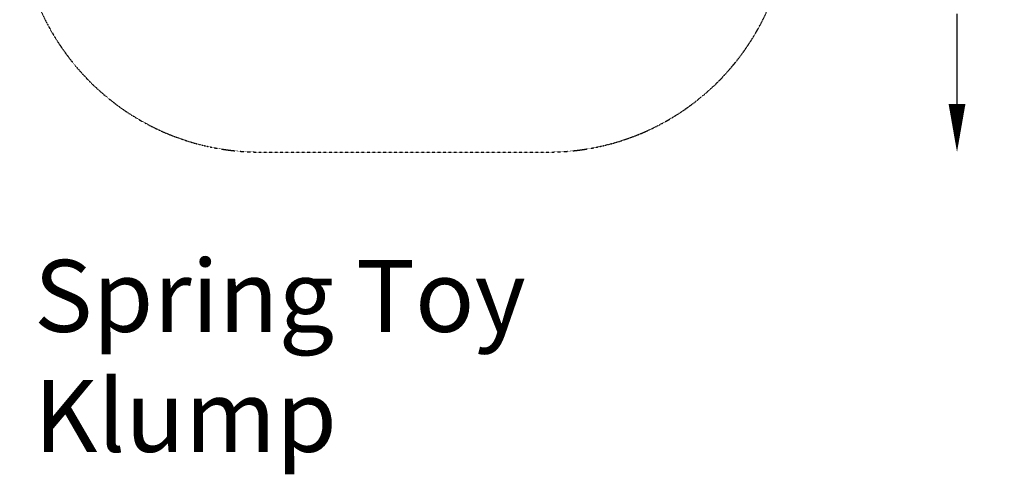
# Model space of a CAD drawing. Units: millimetres. Extents: x -1901 to 2428, y -2543 to 2124.
# Drawn here: x -1671 to 2428, y -2543 to -648 of the extents above; entities that cross this region are included whole.
import ezdxf

# ---------------------------------------------------------------- set-up
doc = ezdxf.new("R2010")
doc.units = ezdxf.units.MM
doc.header["$LTSCALE"] = 0.2
doc.header["$MEASUREMENT"] = 0
doc.header["$PDMODE"] = 1
doc.linetypes.add('BORDER', pattern=[1.75, 0.5, -0.25, 0.5, -0.25, 0, -0.25])
doc.layers.add('HAGS-Dim Plan', color=7, linetype='Continuous', lineweight=100)
doc.layers.add('HAGS-Label', color=7, linetype='Continuous', lineweight=100)
doc.layers.add('HAGS-EN1176 Falling Space', color=30, linetype='BORDER')
doc.styles.get("Standard").update_dxf_attribs({"font": 'g13f12d.shx', "height": 300})
doc.dimstyles.new('HAGS - Dim Plan', dxfattribs={"dimtxt": 300, "dimasz": 200, "dimexe": 0.18, "dimexo": 0.0625, "dimgap": 150, "dimtad": 0, "dimlfac": 0.001, "dimrnd": 0.05, "dimzin": 1, "dimdsep": 46, "dimtxsty": 'Standard', "dimblk": 'HAGS - Dim Plan arrow', "dimcen": 0.1, "dimse1": 1, "dimse2": 1, "dimclrd": 1, "dimadec": 0, "dimazin": 0, "dimtfac": 1, "dimtofl": 0, "dimtmove": 0, "dimatfit": 3, "dimfxl": 1, "dimtolj": 1, "dimtzin": 0, "dimarcsym": 0})

# ---------------------------------------------------------------- blocks, each defined once
blk = doc.blocks.new('HAGS - Dim Plan arrow')
at = {"color": 1, "lineweight": 0}
blk.add_lwpolyline([(0, 0, 0, 0.35, 0), (-1, 0, 0.015, 0.015, 0)], format="xyseb", dxfattribs=at)
blk = doc.blocks.new('*D16')
at = {"layer": 'Defpoints', "color": 0, "transparency": 16777216}
for p in [(528.7, 1200, 36.2), (528.7, -1200, 36.2), (2230.9, -1200)]:
    blk.add_point(p, dxfattribs=at)
at = {"layer": 'HAGS-Dim Plan', "color": 1, "lineweight": -2, "transparency": 16777216}
for p, q in [((2230.9, 1000), (2230.9, 624.2)), ((2230.9, -1000), (2230.9, -624.2))]:
    blk.add_line(p, q, dxfattribs=at)
at = {"layer": 'HAGS-Dim Plan', "color": 1, "lineweight": -2, "transparency": 16777216, "xscale": 200, "yscale": 200, "zscale": 200}
for p, rotation in [((2230.9, 1200), 90), ((2230.9, -1200), 270)]:
    blk.add_blockref('HAGS - Dim Plan arrow', p, dxfattribs=dict(at, rotation=rotation))
at = {"layer": 'HAGS-Dim Plan', "color": 0, "transparency": 16777216, "insert": (2230.9, 0), "char_height": 300, "attachment_point": 5, "rotation": 90}
blk.add_mtext('\\A1;2.40m', dxfattribs=at)

msp = doc.modelspace()

# ---------------------------------------------------------------- linework, layer by layer
at = {"layer": 'HAGS-EN1176 Falling Space'}
msp.add_lwpolyline([(528.677, 1200), (-671.323, 1200, 0.41421356), (-1671.323, 200), (-1671.323, -200, 0.41421356), (-671.323, -1200), (528.677, -1200, 0.41421356), (1528.677, -200), (1528.677, 200, 0.41421356)], format="xyb", close=True, dxfattribs=at)

# ---------------------------------------------------------------- texts
at = {"layer": 'HAGS-Label', "insert": (-1611.955, -1649.581), "char_height": 300, "attachment_point": 1}
msp.add_mtext_dynamic_manual_height_columns('Spring Toy Klump', width=3102.19469, gutter_width=1500, heights=[0], dxfattribs=at)

# ---------------------------------------------------------------- dimensions: what is measured, and where the dimension line sits
at = {"layer": 'HAGS-Dim Plan'}
dim = msp.add_linear_dim(base=(2230.938, -1200, -36.219), p1=(528.677, 1200), p2=(528.677, -1200), angle=90, dimstyle='HAGS - Dim Plan', override={"dimrnd": 0.01, "dimpost": 'm'}, dxfattribs=at)
dim.commit()
dim.dimension.update_dxf_attribs({"geometry": '*D16', "text_midpoint": (2230.938, 0, -36.219), "dimtype": 160})

doc.saveas('drawing.dxf')
